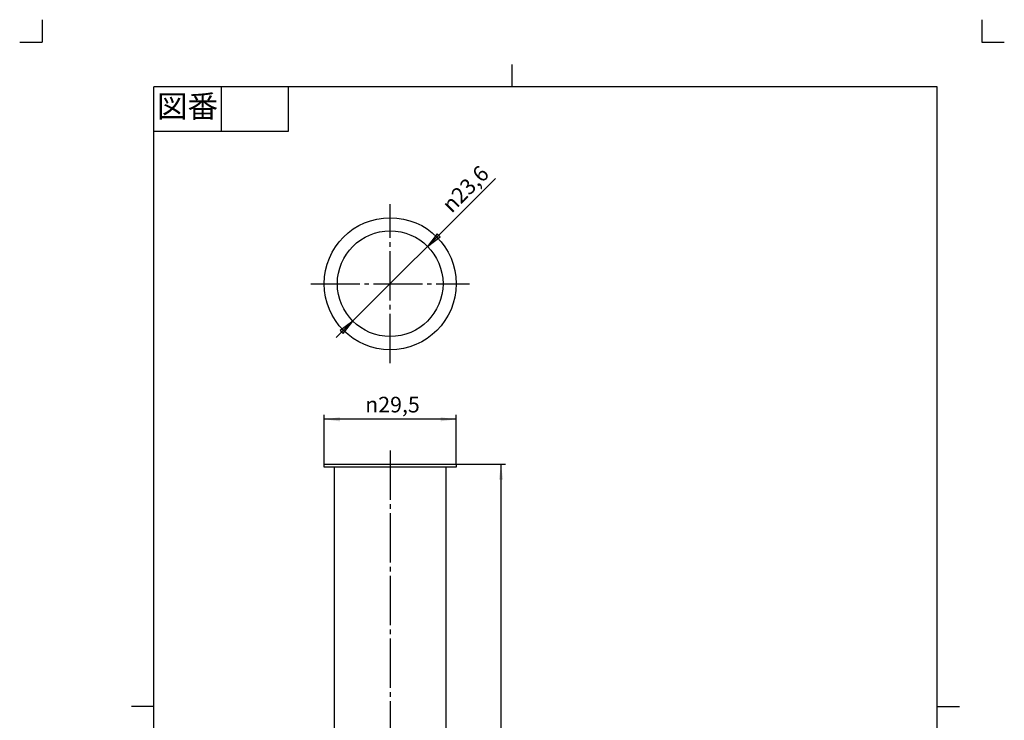
# Model space of a CAD drawing. Units: inches. Extents: x -5 to 215, y -5 to 302.
# Drawn here: x -5 to 215, y 145 to 302 of the extents above; entities that cross this region are included whole.
import ezdxf

# ---------------------------------------------------------------- set-up
doc = ezdxf.new("R2010")
doc.units = ezdxf.units.IN
doc.linetypes.add('DASH_CENTER', pattern=[14, 11, -1, 1, -1])
doc.linetypes.add('PHANTOM', pattern=[13, 10, -1, 0, -1, 0, -1])
doc.layers.add('1', color=7, linetype='Continuous')
doc.layers.add('JISSEN', color=7, linetype='Continuous')
doc.styles.add('CONVERTER_11', font='txt.shx', dxfattribs={"width": 0.9})
doc.dimstyles.new('ME10_DIM_10', dxfattribs={"dimtxt": 3.5, "dimasz": 3.5, "dimexe": 1, "dimexo": 0, "dimgap": 1, "dimtad": 1, "dimzin": 12, "dimdsep": 46, "dimtxsty": 'CONVERTER_11', "dimsah": 1, "dimcen": 0.09, "dimclrd": 2, "dimclre": 2, "dimclrt": 7, "dimadec": 0, "dimazin": 0, "dimtfac": 1, "dimtdec": 4, "dimtix": 1, "dimtmove": 0, "dimatfit": 3, "dimfxl": 1, "dimtolj": 1, "dimtzin": 0, "dimarcsym": 0})
doc.dimstyles.new('ME10_DIM_11', dxfattribs={"dimtxt": 3.5, "dimasz": 3.5, "dimexe": 1, "dimexo": 0, "dimgap": 1, "dimtad": 1, "dimzin": 12, "dimdsep": 46, "dimtxsty": 'CONVERTER_11', "dimsah": 1, "dimcen": 0.09, "dimclrd": 2, "dimclre": 2, "dimclrt": 7, "dimadec": 0, "dimazin": 0, "dimtfac": 1, "dimtdec": 4, "dimtix": 1, "dimtmove": 0, "dimatfit": 3, "dimfxl": 1, "dimtolj": 1, "dimtzin": 0, "dimarcsym": 0})

# ---------------------------------------------------------------- blocks, each defined once
blk = doc.blocks.new('開示A4')
at = {"layer": '1', "color": 4, "linetype": 'PHANTOM'}
for p, q in [((0, 302), (0, 297)), ((210, 302), (210, 297)), ((-5, 297), (0, 297)), ((210, 297), (215, 297))]:
    blk.add_line(p, q, dxfattribs=at)
at = {"layer": '1', "color": 2, "linetype": 'Continuous'}
for p, q in [((105, 287), (105, 292)), ((40, 287), (40, 277)), ((55, 287), (55, 277)), ((55, 277), (25, 277)), ((25, 148.5), (20, 148.5)), ((200, 148.5), (205, 148.5))]:
    blk.add_line(p, q, dxfattribs=at)
at = {"layer": '1', "color": 7, "linetype": 'Continuous'}
for p, q in [((105, 287), (25, 287)), ((25, 148.5), (25, 287)), ((200, 287), (105, 287)), ((200, 148.5), (200, 287)), ((25, 10), (25, 148.5)), ((200, 10), (200, 148.5))]:
    blk.add_line(p, q, dxfattribs=at)
at = {"layer": '1', "color": 2, "insert": (32.5, 282), "char_height": 5, "attachment_point": 5, "style": 'CONVERTER_11'}
blk.add_mtext('図番', dxfattribs=at)
blk = doc.blocks.new('開示A4枠')
at = {"layer": '1'}
blk.add_blockref('開示A4', (0, 0), dxfattribs=at)
blk = doc.blocks.new('*D3')
at = {"layer": '1', "color": 2, "linetype": 'Continuous'}
for p, q in [((63.04, 202.7), (63.04, 213.7)), ((92.54, 202.7), (92.54, 213.7)), ((92.54, 212.7), (63.04, 212.7))]:
    blk.add_line(p, q, dxfattribs=at)
at = {"layer": '1', "color": 2}
for points in [[(66.54, 213.16), (66.54, 212.24), (63.04, 212.7)], [(89.04, 212.24), (89.04, 213.16), (92.54, 212.7)]]:
    blk.add_solid(points, dxfattribs=at)
at = {"layer": '1', "color": 7, "insert": (72.2, 214.23), "char_height": 3.5, "attachment_point": 7, "rotation": 0.0003, "line_spacing_factor": 0.60024, "style": 'CONVERTER_11'}
blk.add_mtext('\\C7;{\\Fgdt;n}\\C7;29,5', dxfattribs=at)
blk = doc.blocks.new('*D4')
at = {"layer": '1', "color": 2, "linetype": 'Continuous'}
for p, q in [((92.54, 202.7), (103.54, 202.7)), ((102.54, 202.7), (102.54, 62.7)), ((90.29, 62.7), (103.54, 62.7))]:
    blk.add_line(p, q, dxfattribs=at)
at = {"layer": '1', "color": 2}
for points in [[(103, 199.2), (102.08, 199.2), (102.54, 202.7)], [(102.08, 66.2), (103, 66.2), (102.54, 62.7)]]:
    blk.add_solid(points, dxfattribs=at)
at = {"layer": '1', "color": 7, "insert": (101.54, 131.41), "char_height": 3.5, "attachment_point": 7, "rotation": 90, "line_spacing_factor": 0.60024, "style": 'CONVERTER_11'}
blk.add_mtext('L', dxfattribs=at)

msp = doc.modelspace()

# ---------------------------------------------------------------- hatches: boundary and pattern name
at = {"layer": '1', "linetype": 'Continuous'}
for points in [[(88.93, 253.493), (88.279, 254.145), (86.13, 251.344)], [(66.641, 232.507), (67.293, 231.855), (69.442, 234.656)]]:
    msp.add_hatch(color=2, dxfattribs=at).paths.add_polyline_path(points)

# ---------------------------------------------------------------- linework, layer by layer
at = {"layer": '1', "color": 2, "linetype": 'Continuous'}
for p, q in [((65.73, 230.944), (101.301, 266.515)), ((88.279, 254.145), (86.13, 251.344)), ((86.13, 251.344), (88.93, 253.493)), ((88.93, 253.493), (88.279, 254.145)), ((69.442, 234.656), (66.641, 232.507)), ((67.293, 231.855), (69.442, 234.656)), ((66.641, 232.507), (67.293, 231.855))]:
    msp.add_line(p, q, dxfattribs=at)
at = {"layer": '1', "color": 2, "linetype": 'DASH_CENTER'}
for p, q in [((77.786, 225.25), (77.786, 260.75)), ((60.036, 243), (95.536, 243)), ((77.786, 205.703), (77.786, 59.703))]:
    msp.add_line(p, q, dxfattribs=at)
at = {"layer": '1', "color": 7, "linetype": 'Continuous'}
for radius in [14.75, 11.8]:
    msp.add_circle((77.786, 243), radius, dxfattribs=at)
at = {"layer": '1', "color": 7}
for p in [(63.036, 202.703), (92.536, 202.703), (92.536, 202.703)]:
    msp.add_point(p, dxfattribs=at)
at = {"layer": 'JISSEN', "color": 7, "linetype": 'Continuous'}
for p, q in [((63.036, 202.003), (63.036, 202.703)), ((63.036, 202.703), (92.536, 202.703)), ((92.536, 202.703), (92.536, 202.003)), ((92.536, 202.003), (63.036, 202.003)), ((65.286, 202.003), (65.286, 127)), ((90.286, 127), (90.286, 202.003))]:
    msp.add_line(p, q, dxfattribs=at)

# ---------------------------------------------------------------- block references
msp.add_blockref('開示A4枠', (0, 0))

# ---------------------------------------------------------------- texts
at = {"layer": '1', "color": 7, "insert": (91.511, 258.634), "char_height": 3.5, "attachment_point": 7, "rotation": 45, "style": 'CONVERTER_11'}
msp.add_mtext('{\\Fgdt;n}23,6', dxfattribs=at)

# ---------------------------------------------------------------- dimensions: what is measured, and where the dimension line sits
at = {"layer": '1'}
dim = msp.add_linear_dim(base=(92.536, 212.703), p1=(63.036, 202.703), p2=(92.536, 202.703), text='{\\Fgdt;n}29,5', dimstyle='ME10_DIM_10', override={"dimpost": '{\\Fgdt;n}<>'}, dxfattribs=at)
dim.commit()
dim.dimension.update_dxf_attribs({"geometry": '*D3', "text_midpoint": (77.786, 215.803), "text_rotation": 0.00014})
dim = msp.add_linear_dim(base=(102.536, 62.703), p1=(92.536, 202.703), p2=(90.286, 62.703), angle=90, text='L', dimstyle='ME10_DIM_11', dxfattribs=at)
dim.commit()
dim.dimension.update_dxf_attribs({"geometry": '*D4', "text_midpoint": (99.786, 132.703), "text_rotation": 90})

doc.saveas('drawing.dxf')
